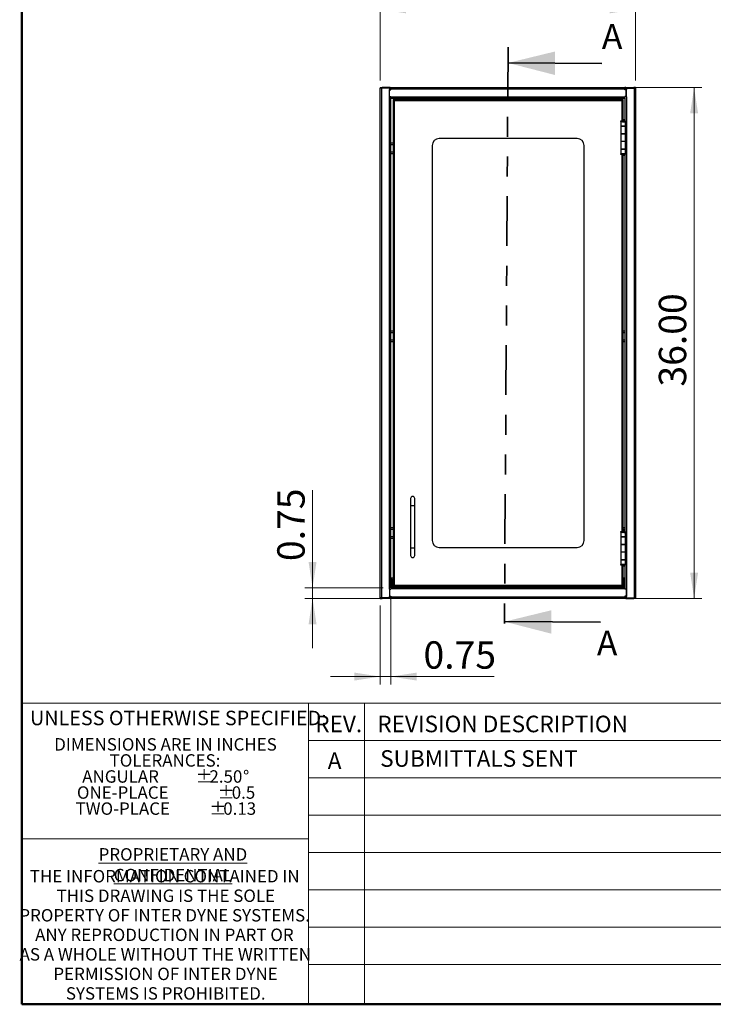
# Model space of a CAD drawing. Units: inches. Extents: x 0.5 to 10.5, y 0.5 to 8.
# Drawn here: x 0.5 to 4, y 0.5 to 5.5 of the extents above; entities that cross this region are included whole.
import ezdxf

# ---------------------------------------------------------------- set-up
doc = ezdxf.new("R2010")
doc.units = ezdxf.units.IN
doc.header["$MEASUREMENT"] = 0
doc.linetypes.add('PHANTOM', pattern=[0.5, 0.25, -0.05, 0.05, -0.05, 0.05, -0.05])
doc.styles.add('SLDTEXTSTYLE0', font='TXT', dxfattribs={"width": 0.75})
doc.dimstyles.new('SLDDIMSTYLE0', dxfattribs={"dimtxt": 0.137795, "dimasz": 0.13, "dimexe": 0, "dimexo": 0.0625, "dimgap": 0.034449, "dimtad": 1, "dimlfac": 14, "dimrnd": 1e-09, "dimzin": 4, "dimdsep": 46, "dimtxsty": 'SLDTEXTSTYLE0', "dimsah": 1, "dimcen": 0.09, "dimadec": 0, "dimazin": 1, "dimtfac": 1, "dimtofl": 0, "dimtmove": 0, "dimatfit": 3, "dimfxl": 0, "dimfrac": 2, "dimtolj": 1, "dimtzin": 12, "dimarcsym": 0})
doc.dimstyles.new('SLDDIMSTYLE1', dxfattribs={"dimtxt": 0.137795, "dimasz": 0.13, "dimexe": 0, "dimexo": 0.0625, "dimgap": 0.034449, "dimtad": 1, "dimlfac": 14, "dimrnd": 1e-09, "dimdsep": 46, "dimtxsty": 'SLDTEXTSTYLE0', "dimsah": 1, "dimcen": 0.09, "dimadec": 0, "dimazin": 2, "dimtfac": 1, "dimtmove": 0, "dimatfit": 0, "dimfxl": 0, "dimfrac": 2, "dimtolj": 1, "dimtzin": 12, "dimarcsym": 0})

# ---------------------------------------------------------------- blocks, each defined once
blk = doc.blocks.new('_D')
at = {"color": 7, "linetype": 'Continuous', "lineweight": 0}
for p, q in [((2.3046, 5.151), (2.3046, 5.5479)), ((2.3046, 5.5085), (3.59, 5.5085)), ((3.59, 5.151), (3.59, 5.5479))]:
    blk.add_line(p, q, dxfattribs=at)
at = {"color": 7, "linetype": 'Continuous', "lineweight": 18}
for points in [[(2.3046, 5.5085), (2.4346, 5.4885), (2.4346, 5.5285)], [(3.59, 5.5085), (3.46, 5.5285), (3.46, 5.4885)]]:
    blk.add_solid(points, dxfattribs=at)
at = {"color": 7, "linetype": 'Continuous', "lineweight": 18, "insert": (2.7182, 5.6862), "char_height": 0.1378, "attachment_point": 1, "style": 'SLDTEXTSTYLE0'}
blk.add_mtext('18.00', dxfattribs=at)
blk = doc.blocks.new('_D_1')
at = {"color": 7, "linetype": 'Continuous', "lineweight": 0}
for p, q in [((3.5795, 5.1148), (3.9241, 5.1148)), ((3.8847, 5.1148), (3.8847, 2.5434)), ((3.5759, 2.5434), (3.9241, 2.5434))]:
    blk.add_line(p, q, dxfattribs=at)
at = {"color": 7, "linetype": 'Continuous', "lineweight": 18}
for points in [[(3.8847, 5.1148), (3.8647, 4.9848), (3.9047, 4.9848)], [(3.8847, 2.5434), (3.9047, 2.6734), (3.8647, 2.6734)]]:
    blk.add_solid(points, dxfattribs=at)
at = {"color": 7, "linetype": 'Continuous', "lineweight": 18, "insert": (3.7071, 3.6095), "char_height": 0.1378, "attachment_point": 1, "rotation": 90, "style": 'SLDTEXTSTYLE0'}
blk.add_mtext('36.00', dxfattribs=at)
blk = doc.blocks.new('_D_2')
at = {"color": 7, "linetype": 'Continuous', "lineweight": 0}
for p, q in [((1.9637, 2.597), (1.9637, 3.0875)), ((2.3186, 2.597), (1.9243, 2.597)), ((1.9637, 2.597), (1.9637, 2.5434)), ((2.3186, 2.5434), (1.9243, 2.5434)), ((1.9637, 2.5434), (1.9637, 2.2934))]:
    blk.add_line(p, q, dxfattribs=at)
at = {"color": 7, "linetype": 'Continuous', "lineweight": 18}
for points in [[(1.9637, 2.597), (1.9837, 2.727), (1.9437, 2.727)], [(1.9637, 2.5434), (1.9437, 2.4134), (1.9837, 2.4134)]]:
    blk.add_solid(points, dxfattribs=at)
at = {"color": 7, "linetype": 'Continuous', "lineweight": 18, "insert": (1.7861, 2.7312), "char_height": 0.1378, "attachment_point": 1, "rotation": 90, "style": 'SLDTEXTSTYLE0'}
blk.add_mtext('0.75', dxfattribs=at)
blk = doc.blocks.new('_D_3')
at = {"color": 7, "linetype": 'Continuous', "lineweight": 0}
for p, q in [((2.3581, 2.5508), (2.3581, 2.1103)), ((2.3046, 2.5072), (2.3046, 2.1103)), ((2.3046, 2.1497), (2.0546, 2.1497)), ((2.3581, 2.1497), (2.3046, 2.1497)), ((2.3581, 2.1497), (2.8786, 2.1497))]:
    blk.add_line(p, q, dxfattribs=at)
at = {"color": 7, "linetype": 'Continuous', "lineweight": 18}
for points in [[(2.3046, 2.1497), (2.1746, 2.1697), (2.1746, 2.1297)], [(2.3581, 2.1497), (2.4881, 2.1297), (2.4881, 2.1697)]]:
    blk.add_solid(points, dxfattribs=at)
at = {"color": 7, "linetype": 'Continuous', "lineweight": 18, "insert": (2.5222, 2.3273), "char_height": 0.1378, "attachment_point": 1, "style": 'SLDTEXTSTYLE0'}
blk.add_mtext('0.75', dxfattribs=at)

msp = doc.modelspace()

# ---------------------------------------------------------------- linework, layer by layer
at = {"color": 7, "linetype": 'Continuous', "lineweight": 50}
for p, q in [((0.5, 0.5), (0.5, 8)), ((10.5, 0.5), (0.5, 0.5))]:
    msp.add_line(p, q, dxfattribs=at)
at = {"color": 7, "linetype": 'PHANTOM', "lineweight": 35}
msp.add_line((2.94818, 5.31741), (2.92954, 2.34746), dxfattribs=at)
at = {"color": 7, "linetype": 'Continuous', "lineweight": 35}
for p, q in [((3.42012, 5.2357), (2.94769, 5.23867)), ((3.41318, 2.42317), (2.93003, 2.4262))]:
    msp.add_line(p, q, dxfattribs=at)
at = {"color": 7, "linetype": 'Continuous', "lineweight": 25}
for p, q in [((2.30444, 5.11483), (2.30444, 5.11162)), ((2.30444, 5.11483), (2.31386, 5.11483)), ((2.30458, 5.11162), (2.30444, 5.11162)), ((2.30458, 2.54662), (2.30458, 5.11162)), ((2.31229, 5.11162), (2.30458, 5.11162)), ((2.31229, 2.54662), (2.31229, 5.11162)), ((2.35044, 5.11162), (2.31229, 5.11162)), ((2.35444, 5.11483), (2.31386, 5.11483)), ((2.31386, 5.11483), (2.31386, 5.11162)), ((2.35044, 5.11162), (2.35044, 5.10519)), ((2.35796, 5.11162), (2.35044, 5.11162)), ((2.35044, 5.06804), (2.35044, 5.10519)), ((2.35801, 5.10519), (2.35044, 5.10519)), ((2.35444, 5.11162), (2.35444, 5.11483)), ((2.35444, 5.11483), (2.35801, 5.11483)), ((2.35472, 5.1039), (2.35472, 5.10519)), ((2.35796, 5.11162), (2.35801, 5.11162)), ((2.35801, 5.11483), (3.53658, 5.11483)), ((2.35801, 5.10862), (2.35801, 5.11483)), ((2.35801, 5.1039), (2.35801, 5.10862)), ((2.35801, 5.10862), (3.53658, 5.10862)), ((3.53658, 5.10862), (3.53658, 5.11483)), ((3.54015, 5.11483), (3.53658, 5.11483)), ((3.53663, 5.11162), (3.53658, 5.11162)), ((3.53658, 5.1039), (3.53658, 5.10862)), ((3.53658, 5.10519), (3.54415, 5.10519)), ((3.53663, 5.11162), (3.54415, 5.11162)), ((3.53986, 5.1039), (3.53986, 5.10519)), ((3.54015, 5.11483), (3.58072, 5.11483)), ((3.54015, 5.11162), (3.54015, 5.11483)), ((3.54415, 5.11162), (3.54415, 5.10519)), ((3.54415, 5.11162), (3.58229, 5.11162)), ((3.54415, 5.06804), (3.54415, 5.10519)), ((3.58072, 5.11483), (3.58072, 5.11162)), ((3.59015, 5.11483), (3.58072, 5.11483)), ((3.58229, 5.11162), (3.59001, 5.11162)), ((3.58229, 5.11162), (3.58229, 2.54662)), ((3.59001, 5.11162), (3.59001, 2.54662)), ((3.59001, 5.11162), (3.59015, 5.11162)), ((3.59015, 5.11483), (3.59015, 5.11162)), ((2.35044, 5.08054), (2.35158, 5.08054)), ((2.35044, 5.07797), (2.35158, 5.07797)), ((2.35044, 5.07769), (2.35158, 5.07769)), ((2.35044, 2.59019), (2.35044, 5.06804)), ((2.35044, 5.06804), (2.35801, 5.06804)), ((2.35158, 5.06904), (2.35158, 5.1039)), ((2.35158, 5.1039), (2.35801, 5.1039)), ((2.35158, 5.06904), (2.35801, 5.06904)), ((2.35472, 5.06804), (2.35472, 5.06904)), ((2.35801, 5.06747), (2.35801, 5.06904)), ((2.35801, 5.06747), (3.53658, 5.06747)), ((2.35801, 5.06126), (2.35801, 5.06747)), ((2.35801, 5.06126), (3.53658, 5.06126)), ((2.35815, 2.59697), (2.35815, 5.06126)), ((3.53644, 5.06126), (3.53644, 4.95169)), ((3.54301, 5.1039), (3.53658, 5.1039)), ((3.54301, 5.06904), (3.53658, 5.06904)), ((3.53658, 5.06747), (3.53658, 5.06904)), ((3.54415, 5.06804), (3.53658, 5.06804)), ((3.53658, 5.06126), (3.53658, 5.06747)), ((3.53986, 5.06804), (3.53986, 5.06904)), ((3.54301, 5.06904), (3.54301, 5.1039)), ((3.54415, 5.08054), (3.54301, 5.08054)), ((3.54301, 5.07797), (3.54415, 5.07797)), ((3.54301, 5.07769), (3.54415, 5.07769)), ((3.54415, 5.06804), (3.54415, 2.59019)), ((2.36929, 5.05483), (2.37183, 5.05483)), ((2.36929, 5.05483), (2.36929, 2.6034)), ((2.37354, 5.0509), (2.37436, 5.0509)), ((3.52354, 5.05483), (2.37361, 5.05483)), ((2.37361, 5.05483), (2.37361, 5.05229)), ((2.37436, 5.0509), (2.37436, 5.04996)), ((3.52176, 5.04872), (2.3754, 5.04872)), ((2.3754, 5.04872), (2.3754, 2.60951)), ((3.52176, 4.94817), (3.52176, 5.04872)), ((3.52279, 5.04996), (3.52279, 5.0509)), ((3.52279, 5.0509), (3.52362, 5.0509)), ((3.52354, 5.05229), (3.52354, 5.05483)), ((3.52786, 5.05483), (3.52533, 5.05483)), ((3.52786, 4.94839), (3.52786, 5.05483)), ((3.515, 4.94588), (3.515, 4.92062)), ((3.52036, 4.94588), (3.515, 4.94588)), ((3.515, 4.92062), (3.53907, 4.92062)), ((3.515, 4.92054), (3.515, 4.88233)), ((3.53907, 4.92054), (3.515, 4.92054)), ((3.51554, 4.92062), (3.51554, 4.92054)), ((3.51744, 4.92062), (3.51744, 4.92054)), ((3.52279, 4.92054), (3.52279, 4.92062)), ((3.52533, 4.92054), (3.52533, 4.92062)), ((3.52704, 4.94125), (3.52704, 4.94125)), ((3.52786, 4.92054), (3.52786, 4.92062)), ((3.52854, 4.94838), (3.52854, 4.94148)), ((3.52854, 4.94838), (3.52975, 4.94838)), ((3.52975, 4.94838), (3.52975, 4.94175)), ((3.53128, 4.94244), (3.53128, 4.95169)), ((3.53128, 4.95169), (3.53141, 4.95115)), ((3.53664, 4.95169), (3.53128, 4.95169)), ((3.53128, 4.92054), (3.53128, 4.92062)), ((3.53129, 4.92062), (3.53129, 4.92054)), ((3.53362, 4.94595), (3.53141, 4.95115)), ((3.53668, 4.95115), (3.53141, 4.95115)), ((3.53141, 4.95115), (3.53141, 4.9425)), ((3.53204, 4.94281), (3.53605, 4.94281)), ((3.53889, 4.94595), (3.53362, 4.94595)), ((3.53362, 4.94595), (3.53362, 4.945)), ((3.53664, 4.95169), (3.53668, 4.95115)), ((3.53664, 4.92062), (3.53664, 4.92054)), ((3.53889, 4.94595), (3.53668, 4.95115)), ((3.53907, 4.92062), (3.53907, 4.94534)), ((3.53907, 4.88233), (3.53907, 4.92054)), ((3.29572, 4.8584), (2.60144, 4.8584)), ((3.515, 4.88233), (3.53907, 4.88233)), ((3.515, 4.88183), (3.515, 4.84297)), ((3.53907, 4.88183), (3.515, 4.88183)), ((3.51554, 4.88233), (3.51554, 4.88183)), ((3.51744, 4.88183), (3.51744, 4.88233)), ((3.52279, 4.88183), (3.52279, 4.88233)), ((3.52533, 4.88183), (3.52533, 4.88233)), ((3.52786, 4.88183), (3.52786, 4.88233)), ((3.53128, 4.88183), (3.53128, 4.88233)), ((3.53129, 4.88233), (3.53129, 4.88183)), ((3.53664, 4.88233), (3.53664, 4.88183)), ((3.53907, 4.84297), (3.53907, 4.88183)), ((2.35815, 4.8369), (2.36929, 4.8369)), ((2.35815, 4.82847), (2.36929, 4.82847)), ((2.56572, 4.82269), (2.56572, 2.83554)), ((3.33144, 2.83554), (3.33144, 4.82269)), ((3.515, 4.84297), (3.515, 4.80476)), ((3.53907, 4.84297), (3.515, 4.84297)), ((3.53907, 4.80476), (3.53907, 4.84297)), ((2.35815, 4.79176), (2.36929, 4.79176)), ((2.35815, 4.78333), (2.36929, 4.78333)), ((3.515, 4.80476), (3.53907, 4.80476)), ((3.515, 4.80419), (3.515, 4.77893)), ((3.53907, 4.80419), (3.515, 4.80419)), ((3.52036, 4.77893), (3.515, 4.77893)), ((3.51554, 4.80476), (3.51554, 4.80419)), ((3.51744, 4.80419), (3.51744, 4.80476)), ((3.52176, 2.88102), (3.52176, 4.77664)), ((3.52279, 4.80419), (3.52279, 4.80476)), ((3.52533, 4.80419), (3.52533, 4.80476)), ((3.52786, 4.80419), (3.52786, 4.80476)), ((3.52786, 2.88124), (3.52786, 4.77643)), ((3.52854, 4.78336), (3.52854, 4.77642)), ((3.52854, 4.77642), (3.52975, 4.77642)), ((3.52975, 4.78309), (3.52975, 4.77642)), ((3.53128, 4.80419), (3.53128, 4.80476)), ((3.53128, 4.77312), (3.53128, 4.78245)), ((3.53141, 4.77366), (3.53128, 4.77312)), ((3.53664, 4.77312), (3.53128, 4.77312)), ((3.53129, 4.80476), (3.53129, 4.80419)), ((3.53141, 4.78237), (3.53141, 4.77366)), ((3.53141, 4.77366), (3.53362, 4.77885)), ((3.53668, 4.77366), (3.53141, 4.77366)), ((3.53214, 4.78191), (3.53624, 4.78191)), ((3.53362, 4.77964), (3.53362, 4.77885)), ((3.53362, 4.77885), (3.53889, 4.77885)), ((3.53644, 4.77312), (3.53644, 2.88454)), ((3.53664, 4.80476), (3.53664, 4.80419)), ((3.53668, 4.77366), (3.53664, 4.77312)), ((3.53668, 4.77366), (3.53889, 4.77885)), ((3.53907, 4.77946), (3.53907, 4.80419)), ((2.35815, 3.89047), (2.36929, 3.89047)), ((2.35815, 3.88204), (2.36929, 3.88204)), ((3.52786, 3.89047), (3.53644, 3.89047)), ((3.52786, 3.88204), (3.53644, 3.88204)), ((2.35815, 3.84533), (2.36929, 3.84533)), ((2.35815, 3.8369), (2.36929, 3.8369)), ((3.52786, 3.84533), (3.53644, 3.84533)), ((3.52786, 3.8369), (3.53644, 3.8369)), ((2.45679, 3.04554), (2.45679, 3.00983)), ((2.47822, 3.00983), (2.47822, 3.04554)), ((2.45679, 3.00983), (2.45679, 2.79554)), ((2.47822, 3.00983), (2.45679, 3.00983)), ((2.47822, 2.79554), (2.47822, 3.00983)), ((2.35815, 2.89947), (2.36929, 2.89947)), ((2.35815, 2.89104), (2.36929, 2.89104)), ((3.515, 2.87874), (3.515, 2.85347)), ((3.52036, 2.87874), (3.515, 2.87874)), ((3.52786, 2.89947), (3.53644, 2.89947)), ((3.52786, 2.89104), (3.53644, 2.89104)), ((3.52854, 2.88124), (3.52854, 2.87434)), ((3.52854, 2.88124), (3.52975, 2.88124)), ((3.52975, 2.88124), (3.52975, 2.87461)), ((3.53128, 2.8753), (3.53128, 2.88454)), ((3.53128, 2.88454), (3.53141, 2.88401)), ((3.53664, 2.88454), (3.53128, 2.88454)), ((3.53362, 2.87881), (3.53141, 2.88401)), ((3.53668, 2.88401), (3.53141, 2.88401)), ((3.53141, 2.88401), (3.53141, 2.87536)), ((3.53204, 2.87567), (3.53605, 2.87567)), ((3.53889, 2.87881), (3.53362, 2.87881)), ((3.53362, 2.87881), (3.53362, 2.87786)), ((3.53664, 2.88454), (3.53668, 2.88401)), ((3.53889, 2.87881), (3.53668, 2.88401)), ((3.53907, 2.85347), (3.53907, 2.8782)), ((2.35815, 2.85433), (2.36929, 2.85433)), ((2.35815, 2.8459), (2.36929, 2.8459)), ((3.515, 2.85347), (3.53907, 2.85347)), ((3.515, 2.8534), (3.515, 2.81519)), ((3.53907, 2.8534), (3.515, 2.8534)), ((3.51554, 2.85347), (3.51554, 2.8534)), ((3.51744, 2.85347), (3.51744, 2.8534)), ((3.52279, 2.8534), (3.52279, 2.85347)), ((3.52533, 2.8534), (3.52533, 2.85347)), ((3.52704, 2.8741), (3.52704, 2.8741)), ((3.52786, 2.8534), (3.52786, 2.85347)), ((3.53128, 2.8534), (3.53128, 2.85347)), ((3.53129, 2.85347), (3.53129, 2.8534)), ((3.53664, 2.85347), (3.53664, 2.8534)), ((3.53907, 2.81519), (3.53907, 2.8534)), ((2.45679, 2.79554), (2.45679, 2.75983)), ((2.47822, 2.79554), (2.45679, 2.79554)), ((2.47822, 2.75983), (2.47822, 2.79554)), ((2.60144, 2.79983), (3.29572, 2.79983)), ((3.515, 2.81519), (3.53907, 2.81519)), ((3.515, 2.81469), (3.515, 2.77583)), ((3.53907, 2.81469), (3.515, 2.81469)), ((3.515, 2.77583), (3.515, 2.73762)), ((3.53907, 2.77583), (3.515, 2.77583)), ((3.51554, 2.81519), (3.51554, 2.81469)), ((3.51744, 2.81469), (3.51744, 2.81519)), ((3.52279, 2.81469), (3.52279, 2.81519)), ((3.52533, 2.81469), (3.52533, 2.81519)), ((3.52786, 2.81469), (3.52786, 2.81519)), ((3.53128, 2.81469), (3.53128, 2.81519)), ((3.53129, 2.81519), (3.53129, 2.81469)), ((3.53664, 2.81519), (3.53664, 2.81469)), ((3.53907, 2.77583), (3.53907, 2.81469)), ((3.53907, 2.73762), (3.53907, 2.77583)), ((3.515, 2.73762), (3.53907, 2.73762)), ((3.515, 2.73704), (3.515, 2.71178)), ((3.53907, 2.73704), (3.515, 2.73704)), ((3.51554, 2.73762), (3.51554, 2.73704)), ((3.51744, 2.73704), (3.51744, 2.73762)), ((3.52279, 2.73704), (3.52279, 2.73762)), ((3.52533, 2.73704), (3.52533, 2.73762)), ((3.52786, 2.73704), (3.52786, 2.73762)), ((3.53128, 2.73704), (3.53128, 2.73762)), ((3.53129, 2.73762), (3.53129, 2.73704)), ((3.53664, 2.73762), (3.53664, 2.73704)), ((3.53907, 2.71232), (3.53907, 2.73704)), ((3.52036, 2.71178), (3.515, 2.71178)), ((3.52176, 2.60951), (3.52176, 2.7095)), ((3.52786, 2.6034), (3.52786, 2.70928)), ((3.52854, 2.71622), (3.52854, 2.70928)), ((3.52854, 2.70928), (3.52975, 2.70928)), ((3.52975, 2.71595), (3.52975, 2.70928)), ((3.53128, 2.70597), (3.53128, 2.71531)), ((3.53141, 2.70651), (3.53128, 2.70597)), ((3.53664, 2.70597), (3.53128, 2.70597)), ((3.53141, 2.71523), (3.53141, 2.70651)), ((3.53141, 2.70651), (3.53362, 2.71171)), ((3.53668, 2.70651), (3.53141, 2.70651)), ((3.53214, 2.71477), (3.53624, 2.71477)), ((3.53362, 2.7125), (3.53362, 2.71171)), ((3.53362, 2.71171), (3.53889, 2.71171)), ((3.53644, 2.70597), (3.53644, 2.59697)), ((3.53668, 2.70651), (3.53664, 2.70597)), ((3.53668, 2.70651), (3.53889, 2.71171)), ((2.35815, 2.64608), (2.36265, 2.64608)), ((2.35815, 2.64265), (2.36265, 2.64265)), ((2.35815, 2.63765), (2.36265, 2.63765)), ((2.36265, 2.64608), (2.36929, 2.64608)), ((2.36265, 2.63765), (2.36265, 2.64608)), ((2.36265, 2.63765), (2.36265, 2.6054)), ((2.36265, 2.63765), (2.36929, 2.63765)), ((3.52786, 2.64608), (3.53194, 2.64608)), ((3.52786, 2.63765), (3.53194, 2.63765)), ((3.53194, 2.64608), (3.53194, 2.63765)), ((3.53194, 2.64608), (3.53644, 2.64608)), ((3.53194, 2.64265), (3.53644, 2.64265)), ((3.53194, 2.6054), (3.53194, 2.63765)), ((3.53194, 2.63765), (3.53644, 2.63765)), ((2.35044, 2.59019), (2.35044, 2.55304)), ((2.35044, 2.59019), (2.35801, 2.59019)), ((2.35158, 2.58054), (2.35044, 2.58054)), ((2.35158, 2.58026), (2.35044, 2.58026)), ((2.35044, 2.57769), (2.35158, 2.57769)), ((2.35158, 2.58919), (2.35801, 2.58919)), ((2.35158, 2.58919), (2.35158, 2.55433)), ((2.35472, 2.59019), (2.35472, 2.58919)), ((2.35801, 2.59697), (2.35801, 2.59076)), ((3.53658, 2.59697), (2.35801, 2.59697)), ((2.35801, 2.59076), (2.35801, 2.58919)), ((3.53658, 2.59076), (2.35801, 2.59076)), ((2.36265, 2.59697), (2.36265, 2.6054)), ((2.36265, 2.6054), (2.36929, 2.6054)), ((2.36929, 2.6034), (2.37183, 2.6034)), ((2.37436, 2.60733), (2.37353, 2.60733)), ((2.37361, 2.6034), (2.37361, 2.60594)), ((2.37361, 2.6034), (3.52354, 2.6034)), ((2.37436, 2.60826), (2.37436, 2.60733)), ((2.3754, 2.60951), (3.52176, 2.60951)), ((3.52279, 2.60733), (3.52279, 2.60827)), ((3.52362, 2.60733), (3.52279, 2.60733)), ((3.52354, 2.60594), (3.52354, 2.6034)), ((3.52354, 2.6054), (3.52482, 2.6054)), ((3.52786, 2.6034), (3.52533, 2.6034)), ((3.52786, 2.6054), (3.53194, 2.6054)), ((3.53194, 2.6054), (3.53194, 2.59697)), ((3.53658, 2.59697), (3.53658, 2.59076)), ((3.53658, 2.59076), (3.53658, 2.58919)), ((3.54415, 2.59019), (3.53658, 2.59019)), ((3.54301, 2.58919), (3.53658, 2.58919)), ((3.53986, 2.59019), (3.53986, 2.58919)), ((3.54301, 2.58919), (3.54301, 2.55433)), ((3.54415, 2.58054), (3.54301, 2.58054)), ((3.54415, 2.58026), (3.54301, 2.58026)), ((3.54415, 2.57769), (3.54301, 2.57769)), ((3.54415, 2.59019), (3.54415, 2.55304)), ((2.30444, 2.5434), (2.30444, 2.54662)), ((2.30458, 2.54662), (2.30444, 2.54662)), ((2.30444, 2.5434), (2.31386, 2.5434)), ((2.31229, 2.54662), (2.30458, 2.54662)), ((2.35044, 2.54662), (2.31229, 2.54662)), ((2.31386, 2.5434), (2.31386, 2.54662)), ((2.35444, 2.5434), (2.31386, 2.5434)), ((2.35044, 2.54662), (2.35044, 2.55304)), ((2.35801, 2.55304), (2.35044, 2.55304)), ((2.35796, 2.54662), (2.35044, 2.54662)), ((2.35158, 2.55433), (2.35801, 2.55433)), ((2.35444, 2.54662), (2.35444, 2.5434)), ((2.35444, 2.5434), (2.35801, 2.5434)), ((2.35472, 2.55433), (2.35472, 2.55304)), ((2.35796, 2.54662), (2.35801, 2.54662)), ((2.35801, 2.55433), (2.35801, 2.54962)), ((3.53658, 2.54962), (2.35801, 2.54962)), ((2.35801, 2.54962), (2.35801, 2.5434)), ((3.53658, 2.5434), (2.35801, 2.5434)), ((3.53658, 2.55433), (3.53658, 2.54962)), ((3.54301, 2.55433), (3.53658, 2.55433)), ((3.53658, 2.55304), (3.54415, 2.55304)), ((3.53658, 2.54962), (3.53658, 2.5434)), ((3.53663, 2.54662), (3.53658, 2.54662)), ((3.54015, 2.5434), (3.53658, 2.5434)), ((3.53663, 2.54662), (3.54415, 2.54662)), ((3.53986, 2.55433), (3.53986, 2.55304)), ((3.54015, 2.54662), (3.54015, 2.5434)), ((3.54015, 2.5434), (3.58072, 2.5434)), ((3.54415, 2.54662), (3.54415, 2.55304)), ((3.54415, 2.54662), (3.58229, 2.54662)), ((3.58072, 2.5434), (3.58072, 2.54662)), ((3.59015, 2.5434), (3.58072, 2.5434)), ((3.58229, 2.54662), (3.59001, 2.54662)), ((3.59001, 2.54662), (3.59015, 2.54662)), ((3.59015, 2.5434), (3.59015, 2.54662))]:
    msp.add_line(p, q, dxfattribs=at)
at = {"color": 7, "linetype": 'Continuous', "lineweight": 18}
for p, q in [((7.3913, 2.0157), (0.5, 2.0157)), ((1.94263, 2.0157), (1.94263, 0.5)), ((2.22539, 2.0157), (2.22539, 0.5)), ((1.94263, 1.8277), (7.3913, 1.8277)), ((1.94263, 1.6397), (6.17764, 1.6397)), ((1.94263, 1.4517), (6.17764, 1.4517)), ((1.94263, 1.33274), (0.5, 1.33274)), ((1.94263, 1.2637), (6.17764, 1.2637)), ((1.94263, 1.0757), (6.17764, 1.0757)), ((1.94263, 0.8877), (6.17764, 0.8877)), ((1.94263, 0.6997), (6.17764, 0.6997))]:
    msp.add_line(p, q, dxfattribs=at)
at = {"color": 7, "linetype": 'Continuous', "lineweight": 25}
for centre, radius, start, end in [((2.31386, 5.10862), 0.00621, 90, 151.13427), ((3.58072, 5.10862), 0.00621, 28.86573, 90), ((2.60144, 4.82269), 0.03571, 90, 180), ((3.29572, 4.82269), 0.03571, 0, 90), ((2.46751, 3.04554), 0.01071, 0, 180), ((2.60144, 2.83554), 0.03571, 180, 270), ((3.29572, 2.83554), 0.03571, 270, 0), ((2.46751, 2.75983), 0.01071, 180, 0), ((2.31386, 2.54962), 0.00621, 208.86573, 270), ((3.58072, 2.54962), 0.00621, 270, 331.13427)]:
    msp.add_arc(centre, radius, start, end, dxfattribs=at)
for points in [[(2.36929, 5.05483), (2.36938, 5.05432), (2.36957, 5.0533), (2.37098, 5.05178), (2.373, 5.05025), (2.3746, 5.04923), (2.3754, 5.04872)], [(2.37183, 5.05483), (2.37188, 5.05432), (2.37199, 5.0533), (2.37282, 5.05178), (2.374, 5.05025), (2.37493, 5.04923), (2.3754, 5.04872)], [(3.52176, 5.04872), (3.52256, 5.04923), (3.52416, 5.05025), (3.52618, 5.05178), (3.52759, 5.0533), (3.52777, 5.05432), (3.52786, 5.05483)], [(3.52176, 5.04872), (3.52223, 5.04923), (3.52316, 5.05025), (3.52434, 5.05178), (3.52517, 5.0533), (3.52527, 5.05432), (3.52533, 5.05483)], [(2.37361, 2.6034), (2.37376, 2.60349), (2.37406, 2.60368), (2.37451, 2.60509), (2.37495, 2.60711), (2.37525, 2.60871), (2.3754, 2.60951)], [(2.37361, 2.60594), (2.37376, 2.60599), (2.37406, 2.6061), (2.37451, 2.60692), (2.37495, 2.60811), (2.37525, 2.60904), (2.3754, 2.60951)], [(3.52786, 2.6034), (3.52777, 2.60391), (3.52759, 2.60493), (3.52618, 2.60646), (3.52416, 2.60798), (3.52256, 2.609), (3.52176, 2.60951)], [(3.52533, 2.6034), (3.52527, 2.60391), (3.52517, 2.60493), (3.52434, 2.60646), (3.52316, 2.60798), (3.52223, 2.609), (3.52176, 2.60951)]]:
    msp.add_open_spline(points, degree=3, dxfattribs=at)
for points, knots in [([(2.37361, 5.05389), (2.37336, 5.05396), (2.37269, 5.05416), (2.372, 5.05447), (2.37188, 5.05471), (2.37183, 5.05483)], [0, 0, 0, 0, 0.2419603, 0.6209802, 1, 1, 1, 1]), ([(2.3754, 5.04872), (2.37527, 5.04942), (2.37501, 5.05082), (2.37462, 5.05267), (2.37423, 5.05406), (2.37389, 5.05474), (2.37369, 5.05481), (2.37361, 5.05483)], [0, 0, 0, 0, 0.218386, 0.4367879, 0.6551898, 0.8735916, 1, 1, 1, 1]), ([(2.3754, 5.04872), (2.37527, 5.04914), (2.375, 5.04998), (2.3746, 5.05109), (2.3742, 5.0519), (2.37387, 5.05226), (2.37367, 5.05229), (2.37361, 5.05229)], [0, 0, 0, 0, 0.2234354, 0.4488106, 0.6741873, 0.8995637, 1, 1, 1, 1]), ([(3.52354, 5.05483), (3.52341, 5.05476), (3.52315, 5.05462), (3.52276, 5.05353), (3.52237, 5.05194), (3.52204, 5.05023), (3.52183, 5.04913), (3.52176, 5.04872)], [0, 0, 0, 0, 0.21838618, 0.43678806, 0.65518997, 0.87359177, 1, 1, 1, 1]), ([(3.52354, 5.05229), (3.52341, 5.05225), (3.52315, 5.05217), (3.52275, 5.0515), (3.52234, 5.05052), (3.52201, 5.04953), (3.52182, 5.04891), (3.52176, 5.04872)], [0, 0, 0, 0, 0.2211538, 0.4465218, 0.6718928, 0.8972635, 1, 1, 1, 1]), ([(3.515, 4.94588), (3.51514, 4.94616), (3.51542, 4.94673), (3.51757, 4.94753), (3.52072, 4.94813), (3.52459, 4.94838), (3.5277, 4.94841), (3.52938, 4.94839), (3.52975, 4.94838)], [0, 0, 0, 0, 0.19366903, 0.38720056, 0.57914596, 0.76466201, 0.94824243, 1, 1, 1, 1]), ([(3.52704, 4.94125), (3.52573, 4.94132), (3.52312, 4.94145), (3.51963, 4.94213), (3.51694, 4.94324), (3.51529, 4.94455), (3.51509, 4.94546), (3.515, 4.94588)], [0, 0, 0, 0, 0.20024, 0.4006439, 0.6041074, 0.816688, 1, 1, 1, 1]), ([(3.52036, 4.94588), (3.52046, 4.9462), (3.52065, 4.94683), (3.52207, 4.94767), (3.52398, 4.94821), (3.52626, 4.94841), (3.52776, 4.94839), (3.52854, 4.94838)], [0, 0, 0, 0, 0.2270282, 0.4334284, 0.6334454, 0.8113172, 1, 1, 1, 1]), ([(3.52704, 4.94125), (3.52635, 4.94131), (3.52499, 4.94144), (3.52317, 4.94203), (3.52158, 4.94306), (3.52055, 4.94443), (3.52042, 4.94543), (3.52036, 4.94588)], [0, 0, 0, 0, 0.1765989, 0.3529855, 0.5367991, 0.7937986, 1, 1, 1, 1]), ([(3.53605, 4.94281), (3.53506, 4.94249), (3.53307, 4.94184), (3.52973, 4.94137), (3.5277, 4.94128), (3.52704, 4.94125)], [0, 0, 0, 0, 0.4047493, 0.8069475, 1, 1, 1, 1]), ([(3.53204, 4.94281), (3.5314, 4.94244), (3.53021, 4.94176), (3.52829, 4.94134), (3.52726, 4.94126), (3.52704, 4.94125)], [0, 0, 0, 0, 0.4750588, 0.8849522, 1, 1, 1, 1]), ([(3.5336, 4.94534), (3.53362, 4.94511), (3.53368, 4.94444), (3.53298, 4.9436), (3.53225, 4.94298), (3.53204, 4.94281)], [0, 0, 0, 0, 0.2690293, 0.7946291, 1, 1, 1, 1]), ([(3.53889, 4.94534), (3.53892, 4.94513), (3.53903, 4.94452), (3.53787, 4.94367), (3.53653, 4.94304), (3.53605, 4.94281)], [0, 0, 0, 0, 0.243886, 0.728592, 1, 1, 1, 1]), ([(3.515, 4.77893), (3.51515, 4.77946), (3.51545, 4.78053), (3.51779, 4.78194), (3.52116, 4.78308), (3.52514, 4.78358), (3.52913, 4.78352), (3.53278, 4.78305), (3.53505, 4.78242), (3.53606, 4.78199), (3.53624, 4.78191)], [0, 0, 0, 0, 0.1525211, 0.304394, 0.4516015, 0.5901585, 0.7159621, 0.8421024, 0.9714272, 1, 1, 1, 1]), ([(3.52975, 4.77642), (3.52841, 4.77641), (3.52573, 4.7764), (3.52178, 4.77658), (3.51846, 4.77705), (3.51608, 4.77779), (3.5151, 4.77843), (3.51502, 4.77882), (3.515, 4.77893)], [0, 0, 0, 0, 0.1846649, 0.36924374, 0.55316339, 0.73640481, 0.92687924, 1, 1, 1, 1]), ([(3.52036, 4.77893), (3.52044, 4.77944), (3.5206, 4.78055), (3.52192, 4.78196), (3.52371, 4.783), (3.52531, 4.78347), (3.52628, 4.78348), (3.52661, 4.78348)], [0, 0, 0, 0, 0.2472228, 0.5334532, 0.7410811, 0.9105032, 1, 1, 1, 1]), ([(3.52854, 4.77642), (3.52781, 4.77641), (3.52635, 4.7764), (3.5242, 4.77658), (3.5224, 4.77701), (3.52108, 4.77771), (3.52044, 4.77836), (3.52038, 4.77878), (3.52036, 4.77893)], [0, 0, 0, 0, 0.17784374, 0.35574476, 0.53204476, 0.70652353, 0.90179603, 1, 1, 1, 1]), ([(3.52786, 4.78346), (3.52835, 4.7834), (3.52948, 4.78327), (3.53098, 4.78272), (3.53177, 4.78217), (3.53214, 4.78191)], [0, 0, 0, 0, 0.2834653, 0.6549266, 1, 1, 1, 1]), ([(3.53214, 4.78191), (3.53261, 4.78148), (3.53354, 4.78061), (3.5338, 4.77958), (3.53365, 4.779), (3.53362, 4.77885)], [0, 0, 0, 0, 0.4218905, 0.8571325, 1, 1, 1, 1]), ([(3.53624, 4.78191), (3.53704, 4.7815), (3.53862, 4.78068), (3.53923, 4.77966), (3.53897, 4.77905), (3.53889, 4.77885)], [0, 0, 0, 0, 0.4012899, 0.8026485, 1, 1, 1, 1]), ([(3.515, 2.87874), (3.51514, 2.87902), (3.51542, 2.87959), (3.51757, 2.88038), (3.52072, 2.88099), (3.52459, 2.88123), (3.5277, 2.88127), (3.52938, 2.88125), (3.52975, 2.88124)], [0, 0, 0, 0, 0.193669, 0.3872006, 0.579146, 0.764662, 0.9482424, 1, 1, 1, 1]), ([(3.52704, 2.8741), (3.52573, 2.87417), (3.52312, 2.87431), (3.51963, 2.87498), (3.51694, 2.87609), (3.51529, 2.87741), (3.51509, 2.87832), (3.515, 2.87874)], [0, 0, 0, 0, 0.20024, 0.4006439, 0.6041074, 0.816688, 1, 1, 1, 1]), ([(3.52036, 2.87874), (3.52046, 2.87906), (3.52065, 2.87968), (3.52207, 2.88053), (3.52398, 2.88107), (3.52626, 2.88127), (3.52776, 2.88125), (3.52854, 2.88124)], [0, 0, 0, 0, 0.2270282, 0.4334284, 0.6334454, 0.8113172, 1, 1, 1, 1]), ([(3.52704, 2.8741), (3.52635, 2.87417), (3.52499, 2.87429), (3.52317, 2.87489), (3.52158, 2.87592), (3.52055, 2.87729), (3.52042, 2.87829), (3.52036, 2.87874)], [0, 0, 0, 0, 0.1765989, 0.3529855, 0.5367991, 0.7937986, 1, 1, 1, 1]), ([(3.53605, 2.87567), (3.53506, 2.87534), (3.53307, 2.8747), (3.52973, 2.87423), (3.5277, 2.87413), (3.52704, 2.8741)], [0, 0, 0, 0, 0.4047493, 0.8069475, 1, 1, 1, 1]), ([(3.53204, 2.87567), (3.5314, 2.8753), (3.53021, 2.87462), (3.52829, 2.87419), (3.52726, 2.87412), (3.52704, 2.8741)], [0, 0, 0, 0, 0.4750588, 0.8849522, 1, 1, 1, 1]), ([(3.5336, 2.8782), (3.53362, 2.87797), (3.53368, 2.8773), (3.53298, 2.87645), (3.53225, 2.87584), (3.53204, 2.87567)], [0, 0, 0, 0, 0.2690293, 0.7946291, 1, 1, 1, 1]), ([(3.53889, 2.8782), (3.53892, 2.87799), (3.53903, 2.87738), (3.53787, 2.87653), (3.53653, 2.87589), (3.53605, 2.87567)], [0, 0, 0, 0, 0.243886, 0.728592, 1, 1, 1, 1]), ([(3.515, 2.71178), (3.51515, 2.71232), (3.51545, 2.71339), (3.51779, 2.71479), (3.52116, 2.71594), (3.52514, 2.71643), (3.52913, 2.71638), (3.53278, 2.71591), (3.53505, 2.71528), (3.53606, 2.71485), (3.53624, 2.71477)], [0, 0, 0, 0, 0.1525211, 0.304394, 0.4516015, 0.5901585, 0.7159621, 0.8421024, 0.9714272, 1, 1, 1, 1]), ([(3.52975, 2.70928), (3.52841, 2.70927), (3.52573, 2.70925), (3.52178, 2.70944), (3.51846, 2.7099), (3.51608, 2.71065), (3.5151, 2.71128), (3.51502, 2.71167), (3.515, 2.71178)], [0, 0, 0, 0, 0.1846649, 0.36924374, 0.55316339, 0.73640481, 0.92687924, 1, 1, 1, 1]), ([(3.52036, 2.71178), (3.52044, 2.7123), (3.5206, 2.71341), (3.52192, 2.71481), (3.52371, 2.71585), (3.52531, 2.71633), (3.52628, 2.71633), (3.52661, 2.71634)], [0, 0, 0, 0, 0.2472228, 0.5334532, 0.7410811, 0.9105032, 1, 1, 1, 1]), ([(3.52854, 2.70928), (3.52781, 2.70927), (3.52635, 2.70925), (3.5242, 2.70943), (3.5224, 2.70986), (3.52108, 2.71057), (3.52044, 2.71122), (3.52038, 2.71164), (3.52036, 2.71178)], [0, 0, 0, 0, 0.1778437, 0.3557448, 0.5320448, 0.7065235, 0.901796, 1, 1, 1, 1]), ([(3.52782, 2.71632), (3.52832, 2.71627), (3.52947, 2.71613), (3.53098, 2.71558), (3.53177, 2.71503), (3.53214, 2.71477)], [0, 0, 0, 0, 0.2894106, 0.6577898, 1, 1, 1, 1]), ([(3.53214, 2.71477), (3.53261, 2.71434), (3.53354, 2.71346), (3.5338, 2.71244), (3.53365, 2.71186), (3.53362, 2.71171)], [0, 0, 0, 0, 0.4218905, 0.8571325, 1, 1, 1, 1]), ([(3.53624, 2.71477), (3.53704, 2.71436), (3.53862, 2.71354), (3.53923, 2.71252), (3.53897, 2.71191), (3.53889, 2.71171)], [0, 0, 0, 0, 0.4012899, 0.8026485, 1, 1, 1, 1]), ([(2.3754, 2.60951), (2.37467, 2.60904), (2.37312, 2.60806), (2.37109, 2.60656), (2.36959, 2.60499), (2.36939, 2.60394), (2.36929, 2.6034)], [0, 0, 0, 0, 0.2285227, 0.4833536, 0.7382523, 1, 1, 1, 1]), ([(2.3754, 2.60951), (2.37481, 2.60886), (2.37362, 2.60757), (2.37227, 2.60563), (2.37185, 2.60423), (2.37183, 2.60349), (2.37183, 2.6034)], [0, 0, 0, 0, 0.3173548, 0.6359662, 0.954582, 1, 1, 1, 1]), ([(2.37183, 2.6034), (2.37188, 2.60352), (2.372, 2.60376), (2.37269, 2.60407), (2.37336, 2.60427), (2.37361, 2.60434)], [0, 0, 0, 0, 0.3790198, 0.7580397, 1, 1, 1, 1]), ([(3.52176, 2.60951), (3.52189, 2.60881), (3.52215, 2.60741), (3.52254, 2.60556), (3.52293, 2.60418), (3.52326, 2.60349), (3.52347, 2.60343), (3.52354, 2.6034)], [0, 0, 0, 0, 0.218386, 0.4367879, 0.6551898, 0.8735916, 1, 1, 1, 1]), ([(3.52176, 2.60951), (3.52189, 2.60909), (3.52216, 2.60825), (3.52256, 2.60714), (3.52296, 2.60633), (3.52329, 2.60598), (3.52348, 2.60595), (3.52354, 2.60594)], [0, 0, 0, 0, 0.2234354, 0.4488106, 0.6741873, 0.8995637, 1, 1, 1, 1])]:
    msp.add_open_spline(points, degree=3, knots=knots, dxfattribs=at)
at = {"color": 7, "linetype": 'Continuous', "lineweight": 35}
for points in [[(2.94769, 5.23867), (3.18353, 5.17813), (3.18428, 5.29624)], [(2.93003, 2.4262), (3.16588, 2.36566), (3.16662, 2.48377)]]:
    msp.add_solid(points, dxfattribs=at)

# ---------------------------------------------------------------- texts
at = {"color": 7, "linetype": 'Continuous', "char_height": 0.125, "attachment_point": 1, "style": 'SLDTEXTSTYLE0'}
for insert in [(3.42012, 5.43418), (3.39491, 2.38087)]:
    msp.add_mtext('A', dxfattribs=dict(at, insert=insert))
at = {"color": 7, "linetype": 'Continuous', "lineweight": 0, "style": 'SLDTEXTSTYLE0'}
for s, insert, char_height, attachment_point in [('UNLESS OTHERWISE SPECIFIED:', (0.5412, 1.9778), 0.0729167, 1), ('REV.', (1.97725, 1.95283), 0.083333, 1), ('REVISION DESCRIPTION', (2.28964, 1.95283), 0.0833333, 1), ('DIMENSIONS ARE IN INCHES', (1.2233, 1.83971), 0.0625, 2), ('TOLERANCES:', (1.22084, 1.75889), 0.0625, 2), ('A', (2.04004, 1.76819), 0.08333, 1), ('SUBMITTALS SENT', (2.30403, 1.77902), 0.0833333, 1), ('ANGULAR', (0.99712, 1.67808), 0.0625, 2), ('%%p', (1.41802, 1.67808), 0.0625, 2), ('2.50', (1.52736, 1.67808), 0.0625, 2), ('%%d', (1.62942, 1.67808), 0.0625, 2), ('ONE-PLACE', (1.00805, 1.59726), 0.0625, 2), ('%%p', (1.5291, 1.59726), 0.0625, 2), ('0.5', (1.61597, 1.59726), 0.0625, 2), ('TWO-PLACE', (1.00833, 1.51644), 0.0625, 2), ('%%p', (1.48752, 1.51644), 0.0625, 2), ('0.13', (1.59685, 1.51644), 0.0625, 2), ('\\LPROPRIETARY AND CONFIDENTIAL', (1.26069, 1.28604), 0.0625, 2), ('THE INFORMATION CONTAINED IN', (1.21923, 1.17609), 0.0625, 2), ('THIS DRAWING IS THE SOLE', (1.22497, 1.07775), 0.0625, 2), ('PROPERTY OF INTER DYNE SYSTEMS.', (1.21889, 0.97942), 0.0625, 2), ('ANY REPRODUCTION IN PART OR', (1.21776, 0.88109), 0.0625, 2), ('AS A WHOLE WITHOUT THE WRITTEN', (1.22233, 0.78275), 0.0625, 2), ('PERMISSION OF INTER DYNE', (1.22362, 0.68442), 0.0625, 2), ('SYSTEMS IS PROHIBITED.', (1.22453, 0.58609), 0.0625, 2)]:
    msp.add_mtext(s, dxfattribs=dict(at, insert=insert, char_height=char_height, attachment_point=attachment_point))

# ---------------------------------------------------------------- dimensions: what is measured, and where the dimension line sits
at = {"color": 7, "linetype": 'Continuous', "lineweight": 18}
for base, p1, p2, dimstyle, picture, middle in [((3.59001, 5.50853), (2.30458, 5.11162), (3.59001, 5.11162), 'SLDDIMSTYLE0', '_D', (2.94729, 5.50853)), ((2.30458, 2.1497), (2.35815, 2.59019), (2.30458, 2.54662), 'SLDDIMSTYLE1', '_D_3', (2.70041, 2.1497))]:
    dim = msp.add_linear_dim(base=base, p1=p1, p2=p2, dimstyle=dimstyle, dxfattribs=at)
    dim.commit()
    dim.dimension.update_dxf_attribs({"geometry": picture, "text_midpoint": middle, "dimtype": 160})
for base, p1, p2, dimstyle, picture, middle in [((3.88475, 2.5434), (3.54015, 5.11483), (3.53658, 2.5434), 'SLDDIMSTYLE0', '_D_1', (3.88475, 3.83855)), ((1.96368, 2.5434), (2.35801, 2.59697), (2.35801, 2.5434), 'SLDDIMSTYLE1', '_D_2', (1.96368, 2.90937))]:
    dim = msp.add_linear_dim(base=base, p1=p1, p2=p2, angle=90, dimstyle=dimstyle, dxfattribs=at)
    dim.commit()
    dim.dimension.update_dxf_attribs({"geometry": picture, "text_midpoint": middle, "dimtype": 160})

doc.saveas('drawing.dxf')
